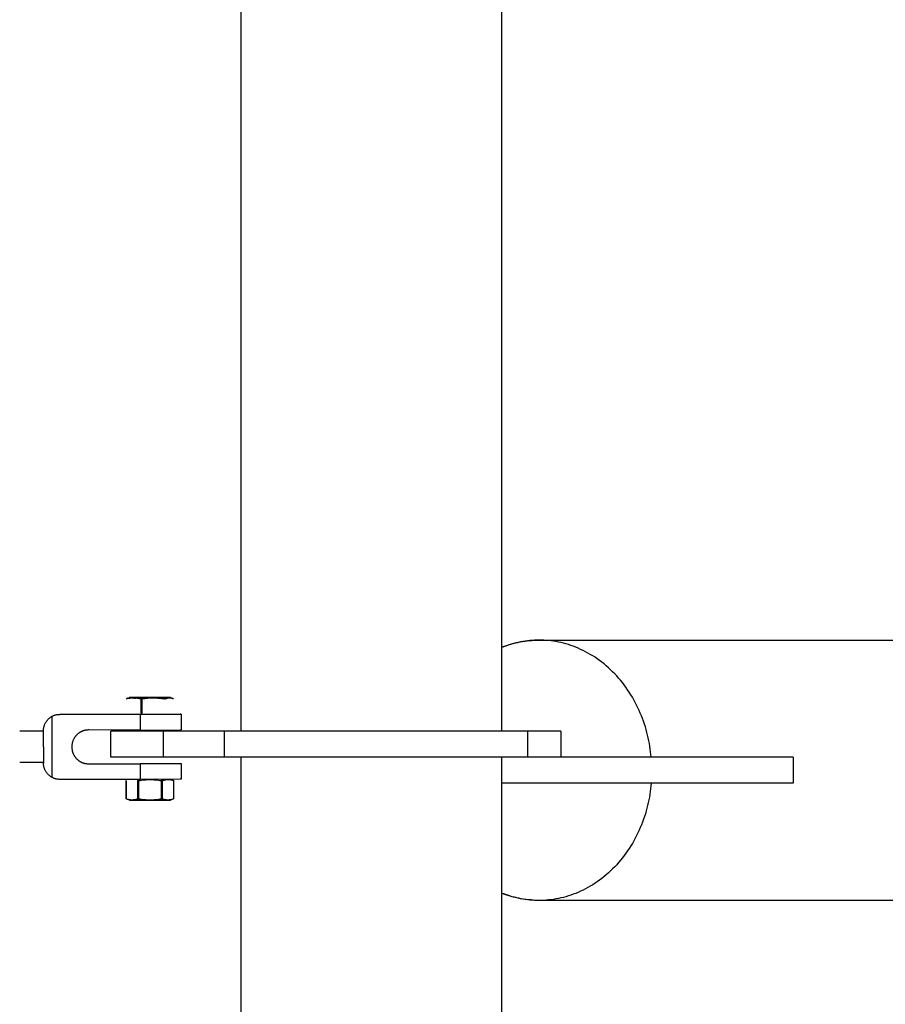
# Model space of a CAD drawing. Units: millimetres. Extents: x -1646 to 51754, y -2000 to 4000.
# Drawn here: x 49973 to 50306, y -100 to 278 of the extents above; entities that cross this region are included whole.
import ezdxf

# ---------------------------------------------------------------- set-up
doc = ezdxf.new("R2010")
doc.units = ezdxf.units.MM
doc.layers.add('ORG6010CY 2D', color=7, linetype='Continuous', true_color=0x000000)

msp = doc.modelspace()

# ---------------------------------------------------------------- linework, layer by layer
at = {"layer": 'ORG6010CY 2D', "color": 18, "lineweight": -3, "true_color": 0x000000}
for points in [[(50158.21, 1995), (50158.21, 5)], [(50058.21, 5), (50058.21, 880.4)], [(50158.21, 37.22), (50159.08, 37.56), (50159.95, 37.87), (50160.83, 38.16), (50161.72, 38.43), (50162.6, 38.68), (50163.49, 38.91), (50164.39, 39.12), (50165.29, 39.3), (50166.19, 39.46), (50167.1, 39.61), (50168.01, 39.73), (50168.92, 39.82), (50169.83, 39.9), (50170.75, 39.96), (50171.66, 39.99), (50172.58, 40)], [(50172.58, 40), (50171.71, 39.99), (50170.84, 39.96), (50169.96, 39.91), (50169.08, 39.84), (50168.18, 39.74), (50167.29, 39.63), (50166.39, 39.49), (50165.49, 39.32), (50164.58, 39.14), (50163.67, 38.93), (50162.76, 38.7), (50161.85, 38.44), (50160.94, 38.16), (50160.03, 37.85), (50159.12, 37.52), (50158.21, 37.17)], [(50215.66, -5), (50215.56, -3.95), (50215.44, -2.9), (50215.3, -1.85), (50215.14, -0.79), (50214.95, 0.28), (50214.75, 1.34), (50214.52, 2.41), (50214.28, 3.48), (50214, 4.55), (50213.71, 5.62), (50213.4, 6.69), (50213.06, 7.75), (50212.7, 8.82), (50212.31, 9.87), (50211.9, 10.93), (50211.47, 11.97), (50211.02, 13.01), (50210.55, 14.04), (50210.05, 15.06), (50209.53, 16.07), (50208.98, 17.07), (50208.42, 18.06), (50207.83, 19.04), (50207.22, 20), (50206.59, 20.95), (50205.94, 21.88), (50205.27, 22.79), (50204.58, 23.69), (50203.87, 24.57), (50203.14, 25.42), (50202.39, 26.26), (50201.63, 27.08), (50200.84, 27.88), (50200.05, 28.65), (50199.23, 29.4), (50198.41, 30.13), (50197.57, 30.84), (50196.71, 31.52), (50195.84, 32.17), (50194.96, 32.8), (50194.08, 33.4), (50193.18, 33.98), (50192.27, 34.53), (50191.35, 35.06), (50190.43, 35.55), (50189.5, 36.02), (50188.56, 36.47), (50187.62, 36.89), (50186.68, 37.28), (50185.73, 37.64), (50184.78, 37.97), (50183.83, 38.28), (50182.88, 38.56), (50181.93, 38.82), (50180.98, 39.05), (50180.03, 39.25), (50179.08, 39.43), (50178.14, 39.59), (50177.2, 39.71), (50176.26, 39.82), (50175.33, 39.9), (50174.41, 39.96), (50173.49, 39.99), (50172.58, 40)], [(50172.58, 40), (51696.1, 40)], [(50008.21, -5), (50008.21, 5)], [(50028.21, 5), (50014.07, 5), (50009.62, 5), (50008.55, 5), (50008.29, 5), (50008.23, 5), (50008.22, 5), (50008.22, 5), (50008.21, 5), (50008.21, 5)], [(50051.71, 5), (50028.21, 5)], [(50028.21, 5), (50028.21, -5)], [(50168.21, 5), (50168.21, 5), (50051.71, 5)], [(50051.71, 5), (50051.71, -5)], [(50168.21, 5), (50168.21, -5)], [(50177.04, 5), (50168.21, 5)], [(50180.98, 5), (50180.98, 5), (50180.98, 5), (50180.98, 5), (50180.98, 5), (50180.97, 5), (50180.93, 5), (50180.76, 5), (50180.05, 5), (50177.04, 5)], [(50180.98, 5), (50180.98, -5)], [(50028.21, -5), (50014.07, -5), (50009.62, -5), (50008.55, -5), (50008.29, -5), (50008.23, -5), (50008.22, -5), (50008.22, -5), (50008.21, -5), (50008.21, -5)], [(50051.71, -5), (50028.21, -5)], [(50168.21, -5), (50168.21, -5), (50051.71, -5)], [(50058.21, -265.35), (50058.21, -5)], [(50158.21, -5), (50158.21, -422)], [(50177.04, -5), (50168.21, -5)], [(50192.05, -5), (50177.04, -5)], [(50211.87, -5), (50192.05, -5)], [(50218.7, -5), (50211.87, -5)], [(50270.12, -5), (50218.7, -5)], [(50270.12, -5), (50270.12, -15)], [(50192.05, -15), (50158.21, -15)], [(50215.66, -15), (50215.56, -16.05), (50215.44, -17.1), (50215.3, -18.15), (50215.14, -19.21), (50214.95, -20.28), (50214.75, -21.34), (50214.52, -22.41), (50214.28, -23.48), (50214, -24.55), (50213.71, -25.62), (50213.4, -26.69), (50213.06, -27.75), (50212.7, -28.82), (50212.31, -29.87), (50211.9, -30.93), (50211.47, -31.97), (50211.02, -33.01), (50210.55, -34.04), (50210.05, -35.06), (50209.53, -36.07), (50208.98, -37.07), (50208.42, -38.06), (50207.83, -39.04), (50207.22, -40), (50206.59, -40.95), (50205.94, -41.88), (50205.27, -42.79), (50204.58, -43.69), (50203.87, -44.57), (50203.14, -45.42), (50202.39, -46.26), (50201.63, -47.08), (50200.84, -47.88), (50200.05, -48.65), (50199.23, -49.4), (50198.41, -50.13), (50197.57, -50.84), (50196.71, -51.52), (50195.84, -52.17), (50194.96, -52.8), (50194.08, -53.4), (50193.18, -53.98), (50192.27, -54.53), (50191.35, -55.06), (50190.43, -55.55), (50189.5, -56.02), (50188.56, -56.47), (50187.62, -56.89), (50186.68, -57.28), (50185.73, -57.64), (50184.78, -57.97), (50183.83, -58.28), (50182.88, -58.56), (50181.93, -58.82), (50180.98, -59.05), (50180.03, -59.25), (50179.08, -59.43), (50178.14, -59.59), (50177.2, -59.71), (50176.26, -59.82), (50175.33, -59.9), (50174.41, -59.96), (50173.49, -59.99), (50172.58, -60)], [(50211.87, -15), (50192.05, -15)], [(50218.7, -15), (50211.87, -15)], [(50270.12, -15), (50218.7, -15)], [(50172.58, -60), (50171.71, -59.99), (50170.84, -59.96), (50169.96, -59.91), (50169.08, -59.84), (50168.18, -59.74), (50167.29, -59.63), (50166.39, -59.49), (50165.49, -59.33), (50164.58, -59.14), (50163.67, -58.93), (50162.76, -58.7), (50161.85, -58.44), (50160.94, -58.16), (50160.03, -57.85), (50159.12, -57.52), (50158.21, -57.17)], [(50172.58, -60), (50172.55, -60), (50170.51, -59.9), (50169.52, -59.82), (50168.55, -59.73), (50167.6, -59.62), (50166.67, -59.49), (50165.76, -59.34), (50164.87, -59.18), (50163.99, -58.99), (50163.13, -58.79), (50162.28, -58.57), (50161.45, -58.34), (50160.62, -58.09), (50159.81, -57.82), (50159.01, -57.53), (50158.21, -57.22)], [(51696.1, -60), (50172.58, -60)]]:
    msp.add_lwpolyline(points, dxfattribs=at)
at = {"layer": 'ORG6010CY 2D', "color": 156, "lineweight": -3, "true_color": 0x004080}
for points in [[(50014.66, 17.72), (50014.53, 17.67), (50014.4, 17.62), (50014.27, 17.56), (50014.14, 17.49)], [(50014.14, 17.49), (50014.22, 17.49)], [(50014.22, 17.49), (50014.56, 17.58), (50014.9, 17.65), (50015.24, 17.72), (50015.58, 17.77), (50015.75, 17.8), (50015.93, 17.82), (50016.1, 17.83), (50016.27, 17.85), (50016.44, 17.86), (50016.61, 17.87), (50016.78, 17.87), (50016.95, 17.87), (50017.12, 17.87), (50017.29, 17.86), (50017.46, 17.85), (50017.64, 17.84), (50017.81, 17.82), (50017.98, 17.8), (50018.15, 17.78), (50018.32, 17.75), (50018.66, 17.69), (50019.01, 17.62), (50019.35, 17.54), (50019.69, 17.45)], [(50014.66, 17.72), (50015.28, 17.95)], [(50015.28, 17.95), (50015.28, 17.95), (50015.28, 17.95), (50015.28, 17.95), (50015.28, 17.95), (50015.28, 17.95), (50015.28, 17.95), (50015.29, 17.95), (50015.29, 17.95), (50015.3, 17.95), (50015.32, 17.95), (50015.34, 17.95), (50015.49, 17.96), (50016.07, 17.97), (50018.18, 17.99)], [(50028.13, 17.91), (50015.54, 17.93), (50015.33, 17.94), (50015.31, 17.94), (50015.3, 17.94), (50015.29, 17.94), (50015.29, 17.94), (50015.28, 17.94), (50015.28, 17.94), (50015.28, 17.94), (50015.28, 17.95), (50015.28, 17.95), (50015.28, 17.95), (50015.28, 17.95), (50015.28, 17.95), (50015.28, 17.95), (50015.28, 17.95), (50015.28, 17.95), (50015.28, 17.95), (50015.28, 17.95), (50015.28, 17.95)], [(50017.22, 17.55), (50017.12, 17.59), (50017.03, 17.63), (50016.93, 17.67), (50016.84, 17.71), (50016.74, 17.74), (50016.64, 17.77), (50016.55, 17.8), (50016.45, 17.83), (50016.35, 17.85)], [(50017.41, 17.55), (50017.22, 17.55)], [(50017.61, 17.55), (50017.41, 17.55)], [(50018.59, 17.71), (50017.61, 17.55)], [(50018.18, 17.99), (50030.7, 17.96), (50030.94, 17.95), (50031.01, 17.95), (50031.02, 17.95), (50031.03, 17.95), (50031.03, 17.95), (50031.03, 17.95), (50031.03, 17.95), (50031.03, 17.95), (50031.03, 17.95), (50031.03, 17.95), (50031.03, 17.95)], [(50019.69, 17.45), (50019.69, 11.94)], [(50019.69, 17.45), (50020.16, 17.45)], [(50020.16, 17.45), (50020.69, 17.54), (50021.22, 17.62), (50021.76, 17.69), (50022.29, 17.74), (50022.83, 17.79), (50023.36, 17.82), (50023.9, 17.84), (50024.43, 17.85), (50024.97, 17.84), (50025.5, 17.83), (50026.04, 17.79), (50026.57, 17.75), (50027.1, 17.69), (50027.64, 17.62), (50028.17, 17.54), (50028.71, 17.46)], [(50020.16, 11.93), (50020.16, 17.45)], [(50023.49, 17.9), (50023.09, 17.92), (50022.69, 17.94), (50022.28, 17.95), (50021.88, 17.95), (50021.5, 17.95), (50021.13, 17.94), (50020.37, 17.9)], [(50026.16, 17.56), (50025.63, 17.65), (50025.11, 17.72), (50024.58, 17.79), (50024.06, 17.85)], [(50026.62, 17.56), (50026.16, 17.56)], [(50027.15, 17.69), (50026.89, 17.62), (50026.62, 17.56)], [(50031.03, 17.95), (50031.04, 17.95), (50031.04, 17.95), (50031.04, 17.95), (50031.04, 17.95), (50031.04, 17.95), (50031.04, 17.95), (50031.04, 17.95), (50031.04, 17.95), (50031.04, 17.95), (50031.03, 17.95), (50031.03, 17.95), (50031.03, 17.95), (50031.03, 17.94), (50031.03, 17.94), (50031.03, 17.94), (50031.03, 17.94), (50031.03, 17.94), (50031.03, 17.94), (50031.02, 17.94), (50031, 17.94), (50030.95, 17.94), (50030.87, 17.94), (50030.3, 17.92), (50028.13, 17.91)], [(50029.82, 17.92), (50029.59, 17.93), (50029.36, 17.93), (50029.17, 17.93), (50028.99, 17.93), (50028.8, 17.92), (50028.62, 17.91)], [(50028.9, 17.46), (50028.71, 17.46)], [(50028.9, 17.46), (50029.09, 17.46)], [(50029.09, 17.46), (50029.19, 17.51), (50029.29, 17.55), (50029.38, 17.59), (50029.48, 17.63), (50029.58, 17.67), (50029.67, 17.71), (50029.77, 17.74), (50029.86, 17.77), (50029.96, 17.79), (50030.06, 17.81), (50030.15, 17.83), (50030.25, 17.85), (50030.35, 17.86), (50030.44, 17.87), (50030.54, 17.88), (50030.59, 17.88), (50030.63, 17.88), (50030.68, 17.88), (50030.73, 17.88), (50030.83, 17.88), (50030.92, 17.87), (50031.02, 17.86), (50031.12, 17.85), (50031.21, 17.83), (50031.31, 17.81), (50031.4, 17.79), (50031.5, 17.77), (50031.59, 17.74), (50031.68, 17.71), (50031.78, 17.68)], [(50032.1, 17.51), (50031.75, 17.61), (50031.41, 17.69), (50031.07, 17.76), (50030.73, 17.82), (50030.55, 17.85), (50030.38, 17.87)], [(50031.03, 17.95), (50031.78, 17.68)], [(50031.78, 17.68), (50031.88, 17.64), (50031.98, 17.6), (50032.08, 17.56), (50032.17, 17.51)], [(50032.17, 17.51), (50032.1, 17.51)], [(50019.69, 11.94), (50020.16, 11.93)]]:
    msp.add_lwpolyline(points, dxfattribs=at)
at = {"layer": 'ORG6010CY 2D', "color": 254, "lineweight": -3, "true_color": 0xd8d8d8}
for points in [[(49985.56, 10.75), (49985.73, 10.84), (49985.9, 10.92), (49986.08, 11), (49986.26, 11.07), (49986.44, 11.14), (49986.63, 11.21), (49986.81, 11.26), (49987, 11.31), (49987.19, 11.36), (49987.39, 11.4), (49987.58, 11.43), (49987.77, 11.46), (49987.96, 11.48), (49988.16, 11.49), (49988.35, 11.5), (49988.54, 11.5)], [(49988.54, 11.59), (50019.42, 11.62)], [(49988.54, 11.5), (49988.54, 11.59)], [(50019.42, 11.47), (49988.54, 11.5)], [(50018.16, 11.55), (50018.16, 11.55), (50018.16, 11.55), (50018.16, 11.55), (50018.16, 11.55), (50018.16, 11.55), (50018.16, 11.55), (50018.17, 11.55), (50018.17, 11.55), (50018.19, 11.55), (50018.25, 11.55), (50023.16, 11.58), (50027.81, 11.56), (50028.11, 11.55), (50028.14, 11.55), (50028.15, 11.55), (50028.15, 11.55), (50028.15, 11.55), (50028.15, 11.55), (50028.15, 11.55), (50028.16, 11.55), (50028.16, 11.55), (50028.16, 11.55), (50028.16, 11.55), (50028.16, 11.55), (50028.16, 11.55)], [(50018.16, 11.55), (50018.16, 11.55), (50018.16, 11.55), (50018.16, 11.55), (50018.16, 11.55), (50018.16, 11.55), (50018.16, 11.55), (50018.16, 11.55), (50018.16, 11.55), (50018.17, 11.54), (50018.17, 11.54), (50018.18, 11.54), (50018.2, 11.54), (50018.51, 11.53), (50027.81, 11.53), (50028.11, 11.54), (50028.14, 11.54), (50028.15, 11.54), (50028.15, 11.54), (50028.15, 11.55), (50028.15, 11.55), (50028.15, 11.55), (50028.16, 11.55), (50028.16, 11.55), (50028.16, 11.55), (50028.16, 11.55), (50028.16, 11.55), (50028.16, 11.55)], [(50018.16, 11.55), (50018.16, 11.55), (50018.16, 11.55), (50018.16, 11.55), (50018.16, 11.55), (50018.16, 11.55), (50018.16, 11.55), (50018.16, 11.55), (50018.16, 11.55), (50018.16, 11.55), (50018.16, 11.55), (50018.16, 11.55), (50018.16, 11.55), (50018.16, 11.55), (50018.16, 11.55), (50018.16, 11.55), (50018.16, 11.55), (50018.16, 11.55), (50018.16, 11.55), (50018.16, 11.55), (50018.16, 11.55), (50018.16, 11.55), (50018.16, 11.55), (50018.16, 11.55), (50018.16, 11.55), (50018.16, 11.55), (50018.16, 11.55), (50018.16, 11.55), (50018.16, 11.55), (50018.16, 11.55), (50018.16, 11.55), (50018.16, 11.55), (50018.16, 11.55), (50018.16, 11.55), (50018.16, 11.55), (50018.16, 11.55), (50018.16, 11.55), (50018.16, 11.55), (50018.16, 11.55), (50018.16, 11.55), (50018.16, 11.55), (50018.16, 11.55), (50018.16, 11.55), (50018.16, 11.55)], [(50019.42, 11.57), (50019.42, 11.62)], [(50019.42, 11.62), (50034.83, 11.56), (50035.08, 11.56), (50035.13, 11.55), (50035.14, 11.55), (50035.14, 11.55), (50035.15, 11.55), (50035.15, 11.55), (50035.15, 11.55), (50035.15, 11.55), (50035.15, 11.55), (50035.15, 11.55), (50035.16, 11.55), (50035.16, 11.55), (50035.16, 11.55), (50035.16, 11.55), (50035.16, 11.55), (50035.16, 11.55)], [(50035.16, 11.55), (50035.16, 11.55), (50035.16, 11.55), (50035.16, 11.55), (50035.16, 11.55), (50035.16, 11.55), (50035.15, 11.54), (50035.15, 11.54), (50035.15, 11.54), (50035.15, 11.54), (50035.15, 11.54), (50035.15, 11.54), (50035.14, 11.54), (50035.14, 11.54), (50035.13, 11.54), (50035.08, 11.54), (50034.83, 11.53), (50019.42, 11.47)], [(50019.42, 11.47), (50019.42, 11.52)], [(50019.42, 11.47), (50019.42, 5.47)], [(50035.16, 11.55), (50035.16, 5.55)], [(49982.29, 5.26), (49982.3, 5.46), (49982.31, 5.66), (49982.32, 5.86), (49982.35, 6.07), (49982.38, 6.27), (49982.41, 6.48), (49982.46, 6.68), (49982.51, 6.88), (49982.57, 7.09), (49982.63, 7.29), (49982.71, 7.49), (49982.79, 7.69), (49982.87, 7.88), (49982.97, 8.07), (49983.07, 8.26), (49983.17, 8.45), (49983.28, 8.63), (49983.4, 8.81), (49983.53, 8.99), (49983.66, 9.16), (49983.79, 9.32), (49983.94, 9.48), (49984.08, 9.63), (49984.23, 9.78), (49984.39, 9.92), (49984.54, 10.06), (49984.71, 10.19), (49984.87, 10.31), (49985.04, 10.43), (49985.21, 10.54), (49985.38, 10.65), (49985.56, 10.75)], [(49985.56, -12.73), (49985.56, 10.75)], [(49982.29, 5.05), (49973.16, 5.05)], [(49982.29, -0.99), (49982.29, 5.26)], [(49999.66, 5.49), (49999.45, 5.49), (49999.24, 5.48), (49999.02, 5.46), (49998.79, 5.44), (49998.68, 5.42), (49998.56, 5.4), (49998.45, 5.38), (49998.33, 5.36), (49998.21, 5.33), (49998.08, 5.3), (49997.96, 5.27), (49997.84, 5.24), (49997.71, 5.2), (49997.59, 5.16), (49997.46, 5.11), (49997.33, 5.06), (49997.2, 5.01), (49997.07, 4.96), (49996.94, 4.9), (49996.81, 4.84), (49996.68, 4.77), (49996.55, 4.7), (49996.41, 4.63), (49996.28, 4.55), (49996.15, 4.47), (49996.02, 4.38), (49995.89, 4.29), (49995.76, 4.2), (49995.63, 4.1), (49995.5, 3.99), (49995.37, 3.88), (49995.25, 3.77), (49995.12, 3.65), (49995, 3.53), (49994.88, 3.4), (49994.76, 3.27), (49994.64, 3.14), (49994.53, 3), (49994.42, 2.85), (49994.31, 2.7), (49994.21, 2.55), (49994.11, 2.39), (49994.01, 2.22), (49993.92, 2.06), (49993.83, 1.89), (49993.75, 1.71), (49993.67, 1.54), (49993.6, 1.35), (49993.53, 1.17), (49993.47, 0.98), (49993.41, 0.79), (49993.36, 0.6), (49993.31, 0.4), (49993.27, 0.21), (49993.24, 0.01), (49993.21, -0.19), (49993.19, -0.39), (49993.17, -0.59), (49993.16, -0.8), (49993.16, -1), (49993.16, -1.2), (49993.17, -1.41), (49993.19, -1.61), (49993.21, -1.81), (49993.24, -2.01), (49993.27, -2.21), (49993.31, -2.41), (49993.36, -2.6), (49993.41, -2.79), (49993.47, -2.98), (49993.53, -3.17), (49993.6, -3.36), (49993.67, -3.54), (49993.75, -3.71), (49993.83, -3.89), (49993.92, -4.06), (49994.01, -4.23), (49994.11, -4.39), (49994.21, -4.55), (49994.31, -4.7), (49994.42, -4.85), (49994.53, -5), (49994.64, -5.14), (49994.76, -5.28), (49994.88, -5.41), (49995, -5.53), (49995.12, -5.66), (49995.25, -5.78), (49995.37, -5.89), (49995.5, -6), (49995.63, -6.1), (49995.76, -6.2), (49995.89, -6.3), (49996.02, -6.39), (49996.15, -6.48), (49996.28, -6.56), (49996.41, -6.64), (49996.55, -6.71), (49996.68, -6.78), (49996.81, -6.85), (49996.94, -6.91), (49997.07, -6.97), (49997.2, -7.02), (49997.33, -7.07), (49997.46, -7.12), (49997.59, -7.17), (49997.71, -7.21), (49997.84, -7.24), (49997.96, -7.28), (49998.08, -7.31), (49998.21, -7.34), (49998.33, -7.37), (49998.45, -7.39), (49998.56, -7.41), (49998.68, -7.43), (49998.79, -7.45), (49999.02, -7.47), (49999.24, -7.49), (49999.45, -7.5), (49999.66, -7.51)], [(50019.42, 5.47), (49999.66, 5.49)], [(50019.42, 5.47), (50034.83, 5.53), (50035.08, 5.54), (50035.13, 5.54), (50035.14, 5.54), (50035.14, 5.54), (50035.15, 5.54), (50035.15, 5.54), (50035.15, 5.54), (50035.15, 5.54), (50035.15, 5.54), (50035.15, 5.54), (50035.16, 5.55), (50035.16, 5.55), (50035.16, 5.55), (50035.16, 5.55), (50035.16, 5.55), (50035.16, 5.55)], [(49982.29, -0.99), (49982.29, -7.24)], [(49982.29, -6.95), (49973.16, -6.95)], [(49985.56, -12.73), (49985.38, -12.63), (49985.21, -12.53), (49985.04, -12.42), (49984.87, -12.3), (49984.71, -12.17), (49984.54, -12.04), (49984.39, -11.91), (49984.23, -11.77), (49984.08, -11.62), (49983.94, -11.46), (49983.79, -11.3), (49983.66, -11.14), (49983.53, -10.97), (49983.4, -10.8), (49983.28, -10.62), (49983.17, -10.44), (49983.07, -10.25), (49982.97, -10.06), (49982.87, -9.87), (49982.79, -9.67), (49982.71, -9.47), (49982.63, -9.27), (49982.57, -9.07), (49982.51, -8.87), (49982.46, -8.66), (49982.41, -8.46), (49982.38, -8.26), (49982.35, -8.05), (49982.32, -7.85), (49982.31, -7.64), (49982.3, -7.44), (49982.29, -7.24)], [(49999.66, -7.51), (50019.42, -7.53)], [(50019.42, -7.53), (50019.42, -7.38)], [(50019.42, -7.38), (50034.83, -7.44), (50035.08, -7.44), (50035.13, -7.45), (50035.14, -7.45), (50035.14, -7.45), (50035.15, -7.45), (50035.15, -7.45), (50035.15, -7.45), (50035.15, -7.45), (50035.15, -7.45), (50035.15, -7.45), (50035.16, -7.45), (50035.16, -7.45), (50035.16, -7.45), (50035.16, -7.45), (50035.16, -7.45), (50035.16, -7.45)], [(50035.16, -7.45), (50035.16, -7.45), (50035.16, -7.45), (50035.16, -7.45), (50035.16, -7.45), (50035.16, -7.45), (50035.15, -7.45), (50035.15, -7.46), (50035.15, -7.46), (50035.15, -7.46), (50035.15, -7.46), (50035.15, -7.46), (50035.14, -7.46), (50035.14, -7.46), (50035.13, -7.46), (50035.08, -7.46), (50034.83, -7.47), (50019.42, -7.53)], [(50019.42, -7.53), (50019.42, -13.53)], [(50035.16, -7.45), (50035.16, -13.45)], [(49988.54, -13.49), (49988.35, -13.49), (49988.16, -13.48), (49987.96, -13.47), (49987.77, -13.45), (49987.58, -13.42), (49987.39, -13.39), (49987.19, -13.35), (49987, -13.3), (49986.81, -13.25), (49986.63, -13.19), (49986.44, -13.13), (49986.26, -13.06), (49986.08, -12.99), (49985.9, -12.91), (49985.73, -12.82), (49985.56, -12.73)], [(50019.42, -13.53), (49988.54, -13.49)], [(50035.16, -13.45), (50035.16, -13.45), (50035.16, -13.45), (50035.16, -13.45), (50035.16, -13.45), (50035.16, -13.45), (50035.15, -13.45), (50035.15, -13.45), (50035.15, -13.46), (50035.15, -13.46), (50035.15, -13.46), (50035.15, -13.46), (50035.14, -13.46), (50035.14, -13.46), (50035.13, -13.46), (50035.08, -13.46), (50034.83, -13.47), (50019.42, -13.53)]]:
    msp.add_lwpolyline(points, dxfattribs=at)
at = {"layer": 'ORG6010CY 2D', "color": 1, "lineweight": -3, "true_color": 0xff0000}
for points in [[(50014.06, -13.9), (50014.06, -13.9), (50014.06, -13.9), (50014.06, -13.9), (50014.06, -13.9), (50014.06, -13.9), (50014.06, -13.9), (50014.06, -13.9), (50014.06, -13.9), (50014.06, -13.9), (50014.06, -13.9), (50014.06, -13.9), (50014.06, -13.9), (50014.06, -13.9), (50014.06, -13.9), (50014.06, -13.9), (50014.06, -13.9), (50014.06, -13.9), (50014.06, -13.9), (50014.06, -13.9), (50014.06, -13.9), (50014.06, -13.9), (50014.06, -13.9), (50014.06, -13.9), (50014.06, -13.9), (50014.06, -13.9), (50014.06, -13.9), (50014.06, -13.9), (50014.06, -13.9), (50014.06, -13.9), (50014.06, -13.9), (50014.06, -13.9), (50014.06, -13.9), (50014.06, -13.9), (50014.06, -13.9), (50014.06, -13.9), (50014.06, -13.9), (50014.06, -13.9), (50014.06, -13.9), (50014.06, -13.9), (50014.06, -13.9), (50014.06, -13.9)], [(50014.06, -13.9), (50014.06, -21.01)], [(50014.06, -21.01), (50014.06, -13.9)], [(50014.06, -21.01), (50014.06, -13.9)], [(50014.06, -13.9), (50014.06, -13.9), (50014.06, -13.9), (50014.06, -13.9), (50014.06, -13.9), (50014.06, -13.9), (50014.06, -13.9), (50014.06, -13.9), (50014.06, -13.9), (50014.06, -13.9), (50014.06, -13.9), (50014.06, -13.9), (50014.06, -13.9), (50014.06, -13.9), (50014.06, -13.9), (50014.06, -13.9), (50014.06, -13.9), (50014.06, -13.9), (50014.06, -13.9), (50014.06, -13.9), (50014.06, -13.9), (50014.06, -13.9), (50014.06, -13.9), (50014.06, -13.9), (50014.06, -13.9), (50014.06, -13.9), (50014.06, -13.9), (50014.06, -13.9), (50014.06, -13.9), (50014.06, -13.9), (50014.06, -13.9), (50014.06, -13.9), (50014.06, -13.9), (50014.06, -13.9), (50014.06, -13.9), (50014.06, -13.9), (50014.06, -13.9), (50014.06, -13.9), (50014.06, -13.9), (50014.06, -13.9), (50014.06, -13.9), (50014.06, -13.9), (50014.06, -13.9), (50014.06, -13.9), (50014.06, -13.9), (50014.06, -13.9), (50014.06, -13.9), (50014.06, -13.9), (50014.06, -13.9), (50014.06, -13.9), (50014.06, -13.9), (50014.06, -13.9), (50014.06, -13.9)], [(50018.41, -13.95), (50018.41, -21.06)], [(50018.85, -13.95), (50018.41, -13.95)], [(50018.85, -13.95), (50019.38, -13.86), (50019.92, -13.78), (50020.47, -13.71), (50021.01, -13.65), (50021.55, -13.61), (50022.09, -13.58), (50022.63, -13.56), (50023.17, -13.55), (50023.71, -13.56), (50024.25, -13.58), (50024.8, -13.61), (50025.34, -13.65), (50025.88, -13.71), (50026.42, -13.78), (50026.97, -13.86), (50027.51, -13.95)], [(50018.85, -21.06), (50018.85, -13.95)], [(50027.51, -13.95), (50027.51, -21.06)], [(50027.94, -13.95), (50027.51, -13.95)], [(50027.94, -13.95), (50028.21, -13.85), (50028.48, -13.77), (50028.61, -13.73), (50028.75, -13.7), (50028.88, -13.67), (50029.02, -13.64), (50029.15, -13.61), (50029.29, -13.59), (50029.42, -13.57), (50029.56, -13.56), (50029.69, -13.54), (50029.83, -13.53), (50029.96, -13.53), (50030.1, -13.52), (50030.23, -13.52), (50030.36, -13.53), (50030.5, -13.53), (50030.63, -13.54), (50030.77, -13.56), (50030.9, -13.57), (50031.04, -13.59), (50031.17, -13.62), (50031.31, -13.64), (50031.44, -13.67), (50031.58, -13.7), (50031.71, -13.74), (50031.85, -13.77), (50031.98, -13.81), (50032.25, -13.9)], [(50027.94, -21.06), (50027.94, -13.95)], [(50032.25, -13.9), (50032.25, -13.9), (50032.25, -13.9), (50032.25, -13.9), (50032.25, -13.9), (50032.25, -13.9), (50032.25, -13.9), (50032.25, -13.9), (50032.25, -13.9), (50032.25, -13.9), (50032.25, -13.9), (50032.25, -13.9), (50032.25, -13.9), (50032.25, -13.9), (50032.25, -13.9), (50032.25, -13.9), (50032.25, -13.9), (50032.25, -13.9), (50032.25, -13.9), (50032.25, -13.9), (50032.25, -13.9), (50032.25, -13.9), (50032.25, -13.9), (50032.25, -13.9), (50032.25, -13.9), (50032.25, -13.9), (50032.25, -13.9), (50032.25, -13.9), (50032.25, -13.9), (50032.25, -13.9), (50032.25, -13.9), (50032.25, -13.9), (50032.25, -13.9), (50032.25, -13.9), (50032.25, -13.9), (50032.25, -13.9), (50032.25, -13.9), (50032.25, -13.9), (50032.25, -13.9), (50032.25, -13.9), (50032.25, -13.9), (50032.25, -13.9), (50032.25, -13.9), (50032.25, -13.9), (50032.25, -13.9), (50032.25, -13.9), (50032.25, -13.9), (50032.25, -13.9), (50032.25, -13.9), (50032.25, -13.9), (50032.25, -13.9), (50032.25, -13.9), (50032.25, -13.9)], [(50032.25, -13.9), (50032.25, -21.01)], [(50032.25, -13.9), (50032.25, -21.01)], [(50014.06, -21.01), (50014.06, -21.01), (50014.06, -21.01), (50014.06, -21.01), (50014.06, -21.01), (50014.06, -21.01), (50014.06, -21.01), (50014.06, -21.01), (50014.06, -21.01), (50014.06, -21.01), (50014.06, -21.01), (50014.06, -21.01), (50014.06, -21.01), (50014.06, -21.01), (50014.06, -21.01), (50014.06, -21.01), (50014.06, -21.01), (50014.06, -21.01), (50014.06, -21.01), (50014.06, -21.01), (50014.06, -21.01), (50014.06, -21.01), (50014.06, -21.01), (50014.06, -21.01), (50014.06, -21.01), (50014.06, -21.01), (50014.06, -21.01), (50014.06, -21.01), (50014.06, -21.01), (50014.06, -21.01), (50014.06, -21.01), (50014.06, -21.01), (50014.06, -21.01), (50014.06, -21.01), (50014.06, -21.01), (50014.06, -21.01)], [(50015.28, -21.45), (50014.06, -21.01)], [(50014.06, -21.01), (50014.06, -21.01), (50014.06, -21.01), (50014.06, -21.01), (50014.06, -21.01), (50014.06, -21.01)], [(50018.41, -21.06), (50018.14, -21.15), (50017.87, -21.22), (50017.73, -21.26), (50017.6, -21.29), (50017.46, -21.32), (50017.33, -21.34), (50017.19, -21.36), (50017.05, -21.38), (50016.92, -21.4), (50016.78, -21.41), (50016.65, -21.42), (50016.51, -21.43), (50016.37, -21.43), (50016.24, -21.43), (50016.1, -21.43), (50015.97, -21.42), (50015.83, -21.42), (50015.7, -21.4), (50015.56, -21.39), (50015.42, -21.37), (50015.29, -21.34), (50015.15, -21.32), (50015.02, -21.29), (50014.88, -21.26), (50014.74, -21.22), (50014.61, -21.19), (50014.34, -21.1), (50014.06, -21.01)], [(50014.06, -21.01), (50014.06, -21.01)], [(50014.06, -21.01), (50014.06, -21.01), (50014.06, -21.01), (50014.06, -21.01), (50014.06, -21.01), (50014.06, -21.01), (50014.06, -21.01), (50014.06, -21.01), (50014.06, -21.01), (50014.06, -21.01), (50014.06, -21.01), (50014.06, -21.01), (50014.06, -21.01), (50014.06, -21.01), (50014.06, -21.01), (50014.06, -21.01), (50014.06, -21.01), (50014.06, -21.01), (50014.06, -21.01), (50014.06, -21.01), (50014.06, -21.01), (50014.06, -21.01), (50014.06, -21.01), (50014.06, -21.01), (50014.06, -21.01), (50014.06, -21.01), (50014.06, -21.01), (50014.06, -21.01), (50014.06, -21.01), (50014.06, -21.01), (50014.06, -21.01), (50014.06, -21.01), (50014.06, -21.01), (50014.06, -21.01), (50014.06, -21.01), (50014.06, -21.01), (50014.06, -21.01), (50014.06, -21.01), (50014.06, -21.01), (50014.06, -21.01), (50014.06, -21.01), (50014.06, -21.01), (50014.06, -21.01), (50014.06, -21.01)], [(50015.28, -21.45), (50015.28, -21.45), (50015.28, -21.45), (50015.28, -21.45), (50015.29, -21.45), (50015.29, -21.46), (50015.29, -21.46), (50015.31, -21.46), (50015.32, -21.46), (50015.43, -21.46), (50023.16, -21.5), (50030.88, -21.46), (50030.99, -21.46), (50031.01, -21.46), (50031.02, -21.46), (50031.03, -21.46), (50031.03, -21.45), (50031.03, -21.45), (50031.03, -21.45), (50031.03, -21.45), (50031.03, -21.45)], [(50018.85, -21.06), (50018.41, -21.06)], [(50027.51, -21.06), (50026.97, -21.15), (50026.42, -21.23), (50025.88, -21.3), (50025.34, -21.36), (50024.8, -21.4), (50024.25, -21.43), (50023.71, -21.45), (50023.17, -21.46), (50022.63, -21.45), (50022.09, -21.43), (50021.55, -21.4), (50021.01, -21.36), (50020.47, -21.3), (50019.92, -21.23), (50019.38, -21.15), (50018.85, -21.06)], [(50027.94, -21.06), (50027.51, -21.06)], [(50032.25, -21.01), (50031.98, -21.1), (50031.71, -21.19), (50031.58, -21.22), (50031.44, -21.26), (50031.31, -21.29), (50031.17, -21.32), (50031.04, -21.34), (50030.9, -21.37), (50030.77, -21.39), (50030.63, -21.4), (50030.5, -21.41), (50030.36, -21.42), (50030.23, -21.43), (50030.1, -21.43), (50029.96, -21.43), (50029.83, -21.43), (50029.69, -21.42), (50029.56, -21.41), (50029.42, -21.4), (50029.29, -21.38), (50029.15, -21.36), (50029.02, -21.34), (50028.88, -21.32), (50028.75, -21.29), (50028.61, -21.26), (50028.48, -21.22), (50028.34, -21.18), (50028.21, -21.15), (50027.94, -21.06)], [(50032.25, -21.01), (50031.03, -21.45)], [(50031.04, -21.45), (50031.04, -21.45), (50031.04, -21.45), (50031.04, -21.45), (50031.04, -21.45), (50031.04, -21.45), (50031.04, -21.45), (50031.04, -21.45), (50031.04, -21.45), (50031.04, -21.45), (50031.04, -21.45), (50031.04, -21.45), (50031.04, -21.45), (50031.04, -21.45), (50031.04, -21.45), (50031.04, -21.45), (50031.04, -21.45), (50031.04, -21.45), (50031.04, -21.45), (50031.04, -21.45), (50031.04, -21.45), (50031.04, -21.45), (50031.04, -21.45), (50031.04, -21.45), (50031.04, -21.45), (50031.04, -21.45), (50031.04, -21.45), (50031.04, -21.45), (50031.04, -21.45), (50031.04, -21.45), (50031.04, -21.45), (50031.04, -21.45), (50031.04, -21.45), (50031.04, -21.45), (50031.04, -21.45), (50031.04, -21.45), (50031.04, -21.45), (50031.04, -21.45), (50031.04, -21.45), (50031.04, -21.45), (50031.04, -21.45), (50031.04, -21.45), (50031.04, -21.45), (50031.04, -21.45), (50031.04, -21.45), (50031.04, -21.45), (50031.04, -21.45), (50031.04, -21.45), (50031.04, -21.45), (50031.04, -21.45), (50031.04, -21.45), (50031.04, -21.45), (50031.04, -21.45), (50031.04, -21.45), (50031.04, -21.45), (50031.04, -21.45), (50031.04, -21.45), (50031.04, -21.45), (50031.04, -21.45), (50031.04, -21.45), (50031.04, -21.45), (50031.04, -21.45), (50031.04, -21.45)], [(50032.25, -21.01), (50032.25, -21.01), (50032.25, -21.01), (50032.25, -21.01), (50032.25, -21.01), (50032.25, -21.01), (50032.25, -21.01), (50032.25, -21.01), (50032.25, -21.01), (50032.25, -21.01), (50032.25, -21.01), (50032.25, -21.01), (50032.25, -21.01), (50032.25, -21.01), (50032.25, -21.01), (50032.25, -21.01), (50032.25, -21.01), (50032.25, -21.01), (50032.25, -21.01), (50032.25, -21.01), (50032.25, -21.01), (50032.25, -21.01), (50032.25, -21.01), (50032.25, -21.01), (50032.25, -21.01), (50032.25, -21.01), (50032.25, -21.01), (50032.25, -21.01), (50032.25, -21.01), (50032.25, -21.01), (50032.25, -21.01), (50032.25, -21.01), (50032.25, -21.01), (50032.25, -21.01), (50032.25, -21.01), (50032.25, -21.01), (50032.25, -21.01), (50032.25, -21.01), (50032.25, -21.01), (50032.25, -21.01), (50032.25, -21.01), (50032.25, -21.01), (50032.25, -21.01), (50032.25, -21.01), (50032.25, -21.01), (50032.25, -21.01), (50032.25, -21.01), (50032.25, -21.01), (50032.25, -21.01), (50032.25, -21.01), (50032.25, -21.01), (50032.25, -21.01), (50032.25, -21.01), (50032.25, -21.01)], [(50032.25, -21.01), (50032.25, -21.01), (50032.25, -21.01), (50032.25, -21.01), (50032.25, -21.01)], [(50032.25, -21.01), (50032.25, -21.01)]]:
    msp.add_lwpolyline(points, dxfattribs=at)

doc.saveas('drawing.dxf')
